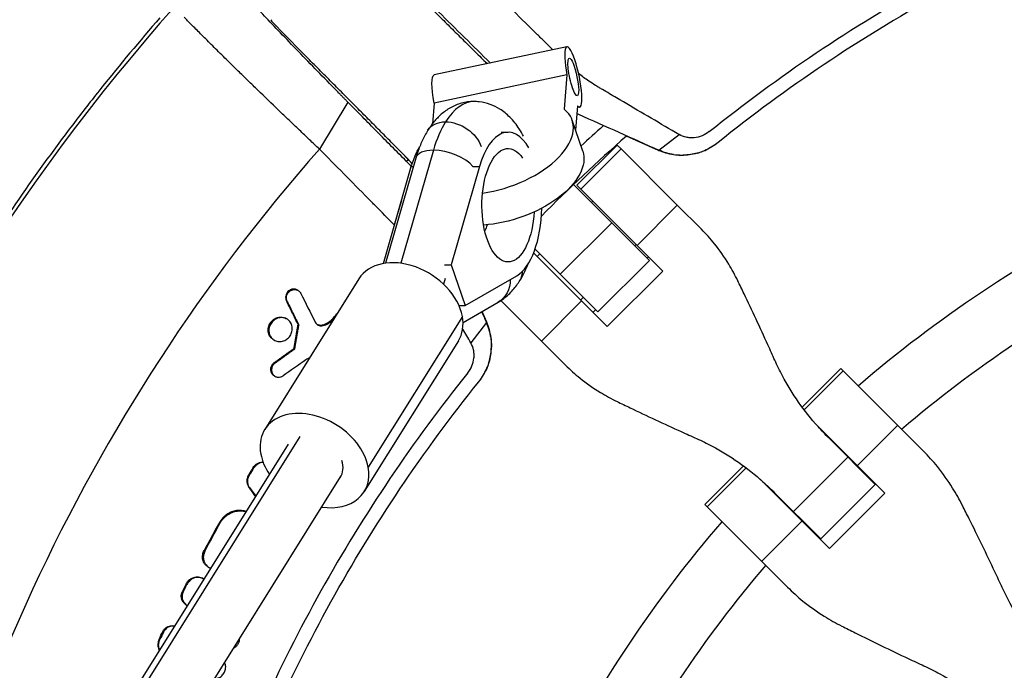
# Model space of a CAD drawing. Units: millimetres. Extents: x -1386 to 1386, y -2505 to 2495.
# Drawn here: x -435 to -179, y 178 to 348 of the extents above; entities that cross this region are included whole.
import ezdxf

# ---------------------------------------------------------------- set-up
doc = ezdxf.new("R2010")
doc.units = ezdxf.units.MM
doc.header["$LTSCALE"] = 20
doc.layers.add('2d', color=230, linetype='Continuous')

msp = doc.modelspace()

# ---------------------------------------------------------------- linework, layer by layer
at = {"layer": '2d'}
for p, q in [((-362.01, 339.5), (-369.83, 347.54)), ((-292.87, 340.72), (-327.45, 333.4)), ((-313.61, 336.33), (-314.1, 336.8)), ((-313.61, 336.33), (-313.67, 336.38)), ((-292.87, 333.42), (-327.45, 326.1)), ((-292.87, 333.42), (-293.59, 324.52)), ((-349.86, 326.31), (-357.3, 314.13)), ((-327.45, 326.1), (-327.89, 320.7)), ((-277.01, 325.71), (-277.01, 325.71)), ((-290.12, 325.38), (-290.64, 319.07)), ((-289.55, 325.07), (-290.16, 324.94)), ((-288.75, 313.56), (-291.5, 321.6)), ((-271.53, 322.49), (-271.53, 322.49)), ((-309.96, 318.5), (-308.18, 318.5)), ((-268.95, 313.82), (-263.7, 317.91)), ((-269.04, 313.75), (-277.41, 317.45)), ((-336.8, 314.1), (-334.14, 311.36)), ((-333.83, 311.05), (-336.38, 313.67)), ((-327.63, 313.81), (-336.12, 284.38)), ((-290.26, 304.69), (-279.79, 315.17)), ((-289.24, 303.66), (-278.76, 314.14)), ((-279.79, 315.17), (-278.76, 314.14)), ((-278.76, 314.14), (-264.15, 299.53)), ((-332.18, 311.78), (-340.08, 284.41)), ((-334.71, 310.97), (-334.14, 311.36)), ((-340.65, 284.32), (-333.37, 309.56)), ((-333.37, 309.56), (-332.82, 309.56)), ((-315.63, 309.56), (-323, 284.01)), ((-317.4, 309.56), (-315.63, 309.56)), ((-271.42, 285.14), (-291.15, 304.9)), ((-267.95, 282.37), (-290.26, 304.69)), ((-335.9, 300.77), (-337.86, 294.42)), ((-286.5, 300.24), (-286.16, 300.58)), ((-264.15, 299.53), (-274.62, 289.05)), ((-257.85, 293.23), (-264.15, 299.53)), ((-294.65, 281.52), (-281.21, 294.95)), ((-301.53, 287.11), (-282.37, 267.95)), ((-301.18, 288.05), (-284.86, 271.72)), ((-275.19, 288.92), (-274.84, 289.27)), ((-300.59, 286.17), (-299.94, 286.81)), ((-284.86, 271.72), (-271.42, 285.14)), ((-272, 285.72), (-271.65, 286.07)), ((-324.77, 284.01), (-323, 284.01)), ((-323, 284.01), (-319.36, 273.36)), ((-267.95, 282.37), (-282.37, 267.95)), ((-346.99, 280.34), (-371.5, 241.1)), ((-324.58, 280.39), (-325, 278.95)), ((-319.36, 273.36), (-305.92, 281.14)), ((-362.86, 277.32), (-363.07, 277.44)), ((-365.68, 274.52), (-365.89, 274.63)), ((-319.9, 268.94), (-310.78, 274.22)), ((-293.23, 257.85), (-310.05, 274.67)), ((-289.05, 274.62), (-299.53, 264.15)), ((-289.28, 274.85), (-288.63, 275.49)), ((-320.96, 273.36), (-319.36, 273.36)), ((-313.75, 269.04), (-314.97, 271.79)), ((-285.43, 272.28), (-286.07, 271.65)), ((-365.79, 269.89), (-366, 270.01)), ((-353.73, 269.73), (-353.94, 269.85)), ((-320.08, 270.56), (-344.58, 231.32)), ((-362.84, 268.41), (-362.63, 268.29)), ((-356.32, 268.16), (-356.53, 268.28)), ((-313.82, 268.95), (-317.91, 263.7)), ((-369, 264.36), (-369.2, 264.47)), ((-321.12, 264.19), (-345.62, 224.95)), ((-363.9, 262.21), (-363.7, 262.09)), ((-368.81, 258.4), (-369.02, 258.52)), ((-231.64, 246.94), (-221.6, 256.98)), ((-231.11, 246.23), (-220.98, 256.36)), ((-221.6, 256.98), (-200.07, 235.45)), ((-368.81, 254.95), (-369.01, 255.06)), ((-210.15, 224.57), (-228.16, 242.59)), ((-206.81, 242.19), (-217.29, 231.71)), ((-505.43, 10.05), (-362.28, 239.3)), ((-212.66, 226.82), (-224.66, 238.83)), ((-506.48, 11.25), (-365.35, 237.27)), ((-219.73, 233.9), (-233.9, 219.73)), ((-374.31, 231.11), (-374.52, 231.22)), ((-256.98, 221.6), (-246.94, 231.64)), ((-256.36, 220.98), (-246.23, 231.11)), ((-494.64, 0), (-351.78, 228.79)), ((-375.46, 229.28), (-375.66, 229.4)), ((-242.59, 228.16), (-224.57, 210.15)), ((-216.08, 230.25), (-215.95, 230.37)), ((-375.42, 225.93), (-375.63, 226.05)), ((-212.66, 226.82), (-226.82, 212.66)), ((-213.18, 227.34), (-213.05, 227.47)), ((-238.83, 224.66), (-226.82, 212.66)), ((-210.15, 224.57), (-224.57, 210.15)), ((-235.45, 200.07), (-256.98, 221.6)), ((-377.31, 219.9), (-377.52, 220.02)), ((-383.2, 216.65), (-383.41, 216.76)), ((-231.71, 217.29), (-242.19, 206.81)), ((-230.37, 215.95), (-230.25, 216.08)), ((-227.34, 213.18), (-227.47, 213.05)), ((-227.47, 213.05), (-227.34, 213.18)), ((-387.08, 209.47), (-387.29, 209.59)), ((-386.42, 205.47), (-386.63, 205.59)), ((-385.56, 204.89), (-385.73, 204.99)), ((-387.7, 202.34), (-387.92, 202.46)), ((-391.77, 200.77), (-391.98, 200.88)), ((-392.74, 198.81), (-392.95, 198.93)), ((-392.34, 195.87), (-392.55, 195.99)), ((-395.26, 189.9), (-395.47, 190.02)), ((-397.83, 188.4), (-398.03, 188.52)), ((-398.78, 186.44), (-398.99, 186.55)), ((-367.27, 179.21), (-367.27, 179.21))]:
    msp.add_line(p, q, dxfattribs=at)
for radius, start, end in [(528.52, 138.3531, 178.3463), (427.57, 131.5193, 132.5643), (421.58, 131.1446, 135.2708), (475.75, 138.6793, 171.7387), (317, 117.0265, 130.4735), (317, 133.1561, 133.1891), (317, 136.8109, 136.8439), (317, 139.5265, 152.9735)]:
    msp.add_arc((0, 0), radius, start, end, dxfattribs=at)
at = {"layer": '2d', "extrusion": (0, 0, -1)}
for start, end in [(49.3085, 63.1915), (46.7549, 46.7553), (43.2447, 43.2451), (26.8085, 40.6915)]:
    msp.add_arc((0, 0), 333, start, end, dxfattribs=at)
for centre, major_axis, ratio, start_param, end_param in [((0, 0), (-358.86, 358.86), 1, 6.252114, 6.252825), ((-291.21, 332.89), (-1.04, 4.89), 0.189983, -0.567098, 2.574494), ((-291.21, 332.89), (-1.04, 4.89), 0.189983, 2.574494, 5.716087), ((-325.79, 325.57), (-1.66, 7.83), 0.189983, -1.462763, 0), ((-322.27, 314.78), (-6.79, 4.24), 0.713183, 0, 0.85167), ((-322.27, 314.78), (-6.79, 4.24), 0.713183, 0.85167, 2.422467), ((-308.18, 299.5), (0, 14.77), 0.461753, 1.690043, 6.871968), ((-325.92, 299.5), (0, 19), 0.461753, -1.012346, -0.64671), ((-308.63, 306.77), (19.87, 6.79), 0.527403, 0, 2.048098), ((-317.05, 299.5), (0, 9), 0.461753, 2.169974, 2.407057), ((-314.79, 281.14), (-4.01, 6.92), 0.856926, 2.159887, 3.141593)]:
    msp.add_ellipse(centre, major_axis=major_axis, ratio=ratio, start_param=start_param, end_param=end_param, dxfattribs=at)
at = {"layer": '2d'}
for centre, major_axis, ratio, start_param, end_param in [((-291.21, 332.89), (-1.66, 7.83), 0.189983, 2.813026, 7.745948), ((-317.05, 299.5), (0, 27), 0.461753, 0, 0.636751), ((-311.37, 314.81), (19.87, 6.79), 0.527403, 4.361161, 6.598767), ((-317.05, 299.5), (0, 27), 0.461753, 0.636751, 1.012323), ((-308.18, 299.5), (0, 19), 0.461753, -0.667751, 1.012346), ((-324.49, 309.57), (-7.69, 2.22), 0.470019, -1.020265, 0), ((-324.49, 309.57), (-7.69, 2.22), 0.470019, 3.692278, 5.262921), ((-308.18, 299.5), (0, 19), 0.461753, 3.402795, 4.671598), ((-334.06, 272.27), (-12.94, 8.08), 0.713183, 3.721204, 6.283185), ((-311.84, 284.22), (-6.79, 4.24), 0.713183, 3.141593, 3.564801), ((-334.06, 272.27), (-12.94, 8.08), 0.713183, 3.141593, 3.721204), ((-358.56, 233.02), (-12.94, 8.08), 0.713183, 3.721204, 6.862797), ((-358.56, 233.02), (-12.94, 8.08), 0.713183, 0.579611, 1.018211), ((-358.56, 233.02), (-12.94, 8.08), 0.713183, 2.122678, 3.721204), ((-358.56, 233.02), (-6.79, 4.24), 0.713183, 3.107807, 3.860719)]:
    msp.add_ellipse(centre, major_axis=major_axis, ratio=ratio, start_param=start_param, end_param=end_param, dxfattribs=at)
for points, knots in [([(-255.83, 318.68), (-237.86, 333.1), (-218.68, 346), (-178.41, 368.38), (-157.33, 377.87), (-113.86, 393.16), (-91.49, 398.96), (-46.07, 406.71), (-23.04, 408.66), (0, 408.66)], [0, 0, 0, 0, 0.25, 0.25, 0.5, 0.5, 0.75, 0.75, 1, 1, 1, 1]), ([(0, 405), (-22.83, 405), (-45.66, 403.07), (-90.67, 395.38), (-112.84, 389.63), (-155.92, 374.48), (-176.81, 365.08), (-216.72, 342.9), (-235.73, 330.12), (-253.53, 315.83)], [0, 0, 0, 0, 0.25, 0.25, 0.5, 0.5, 0.75, 0.75, 1, 1, 1, 1]), ([(-349.86, 326.31), (-350.05, 326.5), (-350.44, 326.9), (-351.03, 327.49), (-351.62, 328.1), (-352.82, 329.32), (-355.48, 332.03), (-359.67, 336.33), (-364.6, 341.44), (-369.17, 346.2), (-373.09, 350.35), (-376.14, 353.63), (-378.12, 355.84), (-378.62, 356.48), (-378.65, 356.57), (-378.65, 356.57), (-378.65, 356.57)], [0, 0, 0, 0, 0.015625, 0.03125, 0.046875, 0.0625, 0.125, 0.25, 0.375, 0.5, 0.625, 0.75, 0.874999, 0.999999, 0.999999, 1, 1, 1, 1]), ([(-296.53, 339.94), (-297.46, 340.86), (-298.39, 341.77), (-299.32, 342.69), (-299.97, 343.33), (-300.62, 343.97), (-301.27, 344.61), (-303.41, 346.73), (-305.55, 348.84), (-307.7, 350.96), (-309.84, 353.07), (-311.98, 355.19), (-314.13, 357.3)], [0.00322194, 0.00322194, 0.00322194, 0.00322194, 0.00746347, 0.00746347, 0.00746347, 0.01043518, 0.01043518, 0.01043518, 0.02023901, 0.02023901, 0.02023901, 0.03004285, 0.03004285, 0.03004285, 0.03004285]), ([(-398.81, 348.26), (-404.06, 342.25), (-409.17, 336.13), (-416.62, 326.77), (-419.07, 323.63), (-423.9, 317.28), (-426.28, 314.07), (-437.97, 297.95), (-446.67, 284.72), (-462.84, 257.62), (-470.29, 243.74), (-483.95, 215.35), (-490.16, 200.83), (-498.51, 178.56), (-501.14, 171.06), (-506.07, 155.88), (-508.35, 148.26), (-514.67, 125.32), (-518.17, 109.92), (-523.8, 78.89), (-525.91, 63.27), (-528.3, 36.83), (-528.94, 26.07), (-529.25, 15.25)], [0, 0, 0, 0, 0.0239179, 0.0239179, 0.0358769, 0.0358769, 0.0478359, 0.0478359, 0.0956717, 0.0956717, 0.1435076, 0.1435076, 0.1913434, 0.1913434, 0.2152613, 0.2152613, 0.2391793, 0.2391793, 0.2870151, 0.2870151, 0.334851, 0.334851, 0.3674123, 0.3674123, 0.3674123, 0.3674123]), ([(-380.19, 336.17), (-380.76, 336.73), (-381.32, 337.27), (-382.42, 338.36), (-382.97, 338.9), (-384.04, 339.96), (-384.56, 340.48), (-386.07, 341.97), (-387.01, 342.91), (-388.32, 344.22), (-388.74, 344.64), (-389.54, 345.45), (-389.93, 345.84), (-391.03, 346.96), (-391.68, 347.63), (-392.31, 348.28), (-392.38, 348.35), (-392.45, 348.42)], [0.0326478, 0.0326478, 0.0326478, 0.0326478, 0.03531542, 0.03531542, 0.03802345, 0.03802345, 0.04073149, 0.04073149, 0.04614755, 0.04614755, 0.04885558, 0.04885558, 0.05156362, 0.05156362, 0.05697968, 0.05697968, 0.05764839, 0.05764839, 0.05764839, 0.05764839]), ([(-357.3, 314.13), (-357.73, 314.53), (-358.16, 314.92), (-359.01, 315.74), (-359.44, 316.15), (-360.73, 317.38), (-361.61, 318.21), (-363.37, 319.9), (-364.27, 320.75), (-365.62, 322.05), (-366.08, 322.48), (-366.99, 323.35), (-367.44, 323.79), (-369.7, 325.96), (-371.48, 327.68), (-373.69, 329.82), (-374.13, 330.24), (-375, 331.09), (-375.44, 331.52), (-376.74, 332.78), (-377.58, 333.61), (-378.41, 334.41)], [0, 0, 0, 0, 0.00186871, 0.00186871, 0.00373742, 0.00373742, 0.00747484, 0.00747484, 0.01121226, 0.01121226, 0.01308097, 0.01308097, 0.01494968, 0.01494968, 0.02242452, 0.02242452, 0.02429323, 0.02429323, 0.02616194, 0.02616194, 0.02989936, 0.02989936, 0.02989936, 0.02989936]), ([(-263.7, 317.91), (-264.3, 318.26), (-264.9, 318.61), (-265.5, 318.96), (-270.34, 321.79), (-275.17, 324.63), (-281.2, 328.18), (-282.71, 329.07), (-284.22, 329.96), (-284.82, 330.31), (-285.12, 330.49), (-286.02, 331.04), (-286.6, 331.42), (-288.09, 332.42), (-288.98, 333.07), (-289.84, 333.75)], [0, 0, 0, 0, 0.00223837, 0.00223837, 0.00223837, 0.02033496, 0.02033496, 0.0248591, 0.02599014, 0.02599014, 0.02712118, 0.02712118, 0.02938325, 0.02938325, 0.03296688, 0.03296688, 0.03296688, 0.03296688]), ([(-317.05, 326.5), (-318.16, 326.5), (-319.27, 326.34), (-321.34, 325.77), (-322.31, 325.35), (-324.07, 324.36), (-324.86, 323.78), (-326.29, 322.54), (-326.92, 321.88), (-328.07, 320.49), (-328.59, 319.76), (-329.06, 319.01)], [4.0756378, 4.0756378, 4.0756378, 4.0756378, 4.2029881, 4.2029881, 4.3303383, 4.3303383, 4.4576885, 4.4576885, 4.5850387, 4.5850387, 4.712389, 4.712389, 4.712389, 4.712389]), ([(-304.15, 317.44), (-304.5, 318.1), (-304.87, 318.74), (-305.98, 320.45), (-306.79, 321.48), (-308.52, 323.2), (-309.38, 323.91), (-311.88, 325.48), (-313.72, 326.2), (-316.15, 326.47), (-316.6, 326.5), (-317.05, 326.5)], [3.3519577, 3.3519577, 3.3519577, 3.3519577, 3.458691, 3.458691, 3.6452062, 3.6452062, 3.7934483, 3.7934483, 4.0235268, 4.0235268, 4.0756378, 4.0756378, 4.0756378, 4.0756378]), ([(-290.29, 323.38), (-290.14, 323.31), (-289.99, 323.25), (-289.84, 323.18), (-282.88, 320.06), (-275.91, 316.94), (-268.95, 313.82)], [0.01395492, 0.01395492, 0.01395492, 0.01395492, 0.01446212, 0.01446212, 0.01446212, 0.03844918, 0.03844918, 0.03844918, 0.03844918]), ([(-329.06, 319.01), (-329.33, 318.57), (-329.59, 318.12), (-330.08, 317.2), (-330.32, 316.73), (-330.75, 315.78), (-330.96, 315.3), (-331.35, 314.32), (-331.53, 313.82), (-331.87, 312.81), (-332.03, 312.3), (-332.18, 311.78)], [4.712389, 4.712389, 4.712389, 4.712389, 4.7875034, 4.7875034, 4.8626177, 4.8626177, 4.9377321, 4.9377321, 5.0128465, 5.0128465, 5.0879609, 5.0879609, 5.0879609, 5.0879609]), ([(-255.83, 318.68), (-256.38, 318.24), (-256.99, 317.87), (-258.33, 317.32), (-259.02, 317.14), (-260.07, 317.04), (-260.43, 317.03), (-261.13, 317.07), (-261.48, 317.11), (-262.49, 317.33), (-263.12, 317.57), (-263.7, 317.91)], [0.276368846, 0.276368846, 0.276368846, 0.276368846, 0.278497559, 0.278497559, 0.280626273, 0.280626273, 0.281690629, 0.281690629, 0.282754986, 0.282754986, 0.284883699, 0.284883699, 0.284883699, 0.284883699]), ([(-253.65, 315.73), (-254.71, 314.89), (-255.85, 314.21), (-257.71, 313.42), (-258.36, 313.19), (-259.68, 312.83), (-260.34, 312.7), (-261.69, 312.52), (-262.38, 312.47), (-263.75, 312.48), (-264.43, 312.53), (-265.78, 312.73), (-266.44, 312.87), (-267.75, 313.24), (-268.41, 313.48), (-269.04, 313.75)], [0.00008724, 0.00008724, 0.00008724, 0.00008724, 0.00407409, 0.00407409, 0.00611113, 0.00611113, 0.00814818, 0.00814818, 0.01018522, 0.01018522, 0.01222227, 0.01222227, 0.01425931, 0.01425931, 0.01629635, 0.01629635, 0.01629635, 0.01629635]), ([(-337.86, 294.42), (-339.47, 296.05), (-341.08, 297.68), (-342.69, 299.32), (-343.33, 299.97), (-343.97, 300.62), (-344.61, 301.27), (-346.73, 303.41), (-348.84, 305.55), (-350.96, 307.7), (-353.07, 309.84), (-355.19, 311.98), (-357.3, 314.13)], [0, 0, 0, 0, 0.00746347, 0.00746347, 0.00746347, 0.01043518, 0.01043518, 0.01043518, 0.02023901, 0.02023901, 0.02023901, 0.03004285, 0.03004285, 0.03004285, 0.03004285]), ([(-258.98, 313.05), (-258.43, 313.2), (-257.95, 313.37), (-257.1, 313.69), (-256.74, 313.85), (-256.42, 314.01)], [0, 0, 0, 0, 0.5, 0.5, 1, 1, 1, 1]), ([(-248.41, 279.84), (-249.14, 281.33), (-249.92, 282.77), (-251.9, 286.03), (-253.14, 287.8), (-255.54, 290.79), (-256.67, 292.05), (-257.85, 293.23)], [196.919636, 196.919636, 196.919636, 196.919636, 202.323387, 202.323387, 209.573326, 209.573326, 215.40364, 215.40364, 215.40364, 215.40364]), ([(-310.78, 274.22), (-310.27, 274.52), (-309.78, 274.84), (-308.88, 275.53), (-308.45, 275.89), (-307.65, 276.65), (-307.28, 277.04), (-306.57, 277.85), (-306.24, 278.26), (-305.62, 279.11), (-305.33, 279.54), (-305.05, 279.98)], [1.1952244, 1.1952244, 1.1952244, 1.1952244, 1.2703388, 1.2703388, 1.3454532, 1.3454532, 1.4205676, 1.4205676, 1.4956819, 1.4956819, 1.5707963, 1.5707963, 1.5707963, 1.5707963]), ([(-238.77, 259.13), (-239.35, 260.44), (-239.95, 261.77), (-241.58, 265.35), (-242.62, 267.61), (-244.71, 272.08), (-245.75, 274.3), (-247.33, 277.59), (-247.88, 278.73), (-248.41, 279.84)], [2.966856, 2.966856, 2.966856, 2.966856, 7.467226, 7.467226, 14.934453, 14.934453, 22.401679, 22.401679, 26.438499, 26.438499, 26.438499, 26.438499]), ([(-363.07, 277.44), (-363.15, 277.48), (-363.23, 277.52), (-363.46, 277.61), (-363.61, 277.64), (-363.91, 277.67), (-364.06, 277.67), (-364.37, 277.63), (-364.52, 277.59), (-364.82, 277.48), (-364.96, 277.41), (-365.22, 277.23), (-365.35, 277.13), (-365.46, 277.01), (-365.61, 276.85), (-365.74, 276.67), (-365.94, 276.28), (-366.01, 276.07), (-366.09, 275.65), (-366.09, 275.43), (-366.04, 275.02), (-365.98, 274.81), (-365.89, 274.63)], [0.001872342, 0.001872342, 0.001872342, 0.001872342, 0.002168926, 0.002168926, 0.002650663, 0.002650663, 0.003132401, 0.003132401, 0.003614138, 0.003614138, 0.004095876, 0.004095876, 0.004577613, 0.004577613, 0.004577613, 0.0052334, 0.0052334, 0.005889188, 0.005889188, 0.006544975, 0.006544975, 0.007200762, 0.007200762, 0.007200762, 0.007200762]), ([(-365.68, 274.52), (-365.73, 274.61), (-365.77, 274.7), (-365.83, 274.9), (-365.85, 275.01), (-365.88, 275.22), (-365.88, 275.32), (-365.88, 275.53), (-365.87, 275.64), (-365.81, 275.96), (-365.74, 276.17), (-365.54, 276.56), (-365.41, 276.74), (-365.26, 276.9), (-365.14, 277.01), (-365.02, 277.12), (-364.75, 277.29), (-364.61, 277.37), (-364.32, 277.48), (-364.16, 277.52), (-363.86, 277.56), (-363.7, 277.56), (-363.25, 277.51), (-362.96, 277.4), (-362.6, 277.15), (-362.49, 277.05), (-362.29, 276.82), (-362.21, 276.7), (-362.14, 276.56)], [0.001593036, 0.001593036, 0.001593036, 0.001593036, 0.001921081, 0.001921081, 0.002249126, 0.002249126, 0.002577172, 0.002577172, 0.002905217, 0.002905217, 0.003561308, 0.003561308, 0.004217398, 0.004217398, 0.004217398, 0.004699111, 0.004699111, 0.005180824, 0.005180824, 0.005662537, 0.005662537, 0.00614425, 0.00614425, 0.007107675, 0.007107675, 0.007589388, 0.007589388, 0.008071101, 0.008071101, 0.008071101, 0.008071101]), ([(-369.2, 264.47), (-369.28, 264.52), (-369.35, 264.56), (-369.58, 264.72), (-369.73, 264.85), (-369.87, 265), (-370, 265.14), (-370.11, 265.29), (-370.31, 265.62), (-370.4, 265.79), (-370.53, 266.16), (-370.57, 266.35), (-370.63, 266.74), (-370.64, 266.94), (-370.63, 267.34), (-370.6, 267.54), (-370.51, 267.94), (-370.44, 268.14), (-370.2, 268.7), (-369.96, 269.05), (-369.68, 269.35), (-369.45, 269.58), (-369.18, 269.79), (-368.62, 270.11), (-368.31, 270.23), (-367.84, 270.33), (-367.68, 270.35), (-367.37, 270.36), (-367.21, 270.36), (-366.9, 270.33), (-366.75, 270.3), (-366.45, 270.21), (-366.3, 270.16), (-366.16, 270.09), (-366.11, 270.07), (-366.05, 270.04), (-366, 270.01)], [0.010206145, 0.010206145, 0.010206145, 0.010206145, 0.010483675, 0.010483675, 0.01111871, 0.01111871, 0.01111871, 0.0117341, 0.0117341, 0.01234949, 0.01234949, 0.01296488, 0.01296488, 0.013580271, 0.013580271, 0.014195661, 0.014195661, 0.014811051, 0.014811051, 0.016041831, 0.016041831, 0.016041831, 0.017033553, 0.017033553, 0.018025275, 0.018025275, 0.018521136, 0.018521136, 0.019016997, 0.019016997, 0.019512858, 0.019512858, 0.020008719, 0.020008719, 0.020008719, 0.020205996, 0.020205996, 0.020205996, 0.020205996]), ([(-369.48, 269.23), (-369.62, 269.08), (-369.75, 268.92), (-369.98, 268.57), (-370.08, 268.38), (-370.25, 268), (-370.31, 267.8), (-370.4, 267.4), (-370.42, 267.19), (-370.44, 266.79), (-370.42, 266.58), (-370.36, 266.19), (-370.31, 266), (-370.1, 265.44), (-369.88, 265.1), (-369.34, 264.55), (-369.01, 264.34), (-368.47, 264.13), (-368.28, 264.08), (-367.89, 264.01), (-367.69, 264), (-367.3, 264.02), (-367.1, 264.05), (-366.7, 264.15), (-366.51, 264.21), (-365.95, 264.47), (-365.61, 264.72), (-365.32, 265.02)], [0.01545356, 0.01545356, 0.01545356, 0.01545356, 0.01607873, 0.01607873, 0.0167039, 0.0167039, 0.01732907, 0.01732907, 0.01795424, 0.01795424, 0.01857941, 0.01857941, 0.01920458, 0.01920458, 0.02045492, 0.02045492, 0.02170526, 0.02170526, 0.02233043, 0.02233043, 0.0229556, 0.0229556, 0.02358077, 0.02358077, 0.02420594, 0.02420594, 0.02545628, 0.02545628, 0.02545628, 0.02545628]), ([(-365.32, 265.02), (-365.17, 265.17), (-365.04, 265.34), (-364.81, 265.69), (-364.71, 265.87), (-364.55, 266.26), (-364.49, 266.45), (-364.4, 266.86), (-364.37, 267.06), (-364.35, 267.67), (-364.42, 268.08), (-364.63, 268.63), (-364.71, 268.81), (-364.93, 269.14), (-365.05, 269.29), (-365.32, 269.56), (-365.47, 269.69), (-365.79, 269.9), (-365.96, 269.99), (-366.32, 270.13), (-366.51, 270.18), (-366.9, 270.24), (-367.1, 270.25), (-367.5, 270.23), (-367.7, 270.21), (-368.09, 270.11), (-368.28, 270.04), (-368.66, 269.87), (-368.83, 269.76), (-369.17, 269.52), (-369.33, 269.38), (-369.48, 269.23)], [0.00544641, 0.00544641, 0.00544641, 0.00544641, 0.00607186, 0.00607186, 0.00669731, 0.00669731, 0.00732275, 0.00732275, 0.0079482, 0.0079482, 0.00919909, 0.00919909, 0.00982454, 0.00982454, 0.01044999, 0.01044999, 0.01107544, 0.01107544, 0.01170088, 0.01170088, 0.01232633, 0.01232633, 0.01295178, 0.01295178, 0.01357722, 0.01357722, 0.01420267, 0.01420267, 0.01482812, 0.01482812, 0.01545356, 0.01545356, 0.01545356, 0.01545356]), ([(-358.38, 269.07), (-358.29, 268.89), (-358.16, 268.72), (-357.95, 268.52), (-357.87, 268.45), (-357.7, 268.34), (-357.62, 268.29), (-357.43, 268.21), (-357.34, 268.18), (-357.14, 268.13), (-357.04, 268.11), (-356.73, 268.09), (-356.53, 268.11), (-356.32, 268.16)], [0.000260971, 0.000260971, 0.000260971, 0.000260971, 0.000908593, 0.000908593, 0.001232405, 0.001232405, 0.001556216, 0.001556216, 0.001880028, 0.001880028, 0.002203839, 0.002203839, 0.002851462, 0.002851462, 0.002851462, 0.002851462]), ([(-353.94, 269.85), (-354.11, 269.66), (-354.3, 269.48), (-354.7, 269.15), (-354.91, 269), (-355.57, 268.6), (-356.04, 268.4), (-356.53, 268.28)], [0.000237326, 0.000237326, 0.000237326, 0.000237326, 0.001013505, 0.001013505, 0.001789684, 0.001789684, 0.003342041, 0.003342041, 0.003342041, 0.003342041]), ([(-356.32, 268.16), (-355.83, 268.29), (-355.37, 268.48), (-354.7, 268.88), (-354.49, 269.03), (-354.09, 269.36), (-353.9, 269.54), (-353.73, 269.73)], [0.000077642, 0.000077642, 0.000077642, 0.000077642, 0.001629386, 0.001629386, 0.002405258, 0.002405258, 0.00318113, 0.00318113, 0.00318113, 0.00318113]), ([(-356.53, 268.28), (-356.7, 268.23), (-356.87, 268.21), (-357.21, 268.22), (-357.37, 268.24), (-357.53, 268.29), (-357.61, 268.32), (-357.69, 268.35), (-357.77, 268.39)], [0.000279912, 0.000279912, 0.000279912, 0.000279912, 0.000812183, 0.000812183, 0.001344453, 0.001344453, 0.001344453, 0.001620545, 0.001620545, 0.001620545, 0.001620545]), ([(-317.91, 263.7), (-318.26, 264.3), (-318.61, 264.9), (-318.96, 265.5), (-319.31, 266.09), (-319.65, 266.68), (-320, 267.27)], [0, 0, 0, 0, 0.002238372, 0.002238372, 0.002238372, 0.004449588, 0.004449588, 0.004449588, 0.004449588]), ([(-315.71, 253.67), (-314.88, 254.72), (-314.21, 255.86), (-313.42, 257.71), (-313.19, 258.36), (-312.83, 259.68), (-312.7, 260.34), (-312.52, 261.69), (-312.47, 262.38), (-312.48, 263.75), (-312.53, 264.43), (-312.73, 265.78), (-312.87, 266.44), (-313.24, 267.75), (-313.48, 268.41), (-313.75, 269.04)], [0.00010888, 0.00010888, 0.00010888, 0.00010888, 0.00407409, 0.00407409, 0.00611113, 0.00611113, 0.00814818, 0.00814818, 0.01018522, 0.01018522, 0.01222227, 0.01222227, 0.01425931, 0.01425931, 0.01629635, 0.01629635, 0.01629635, 0.01629635]), ([(-312.7, 265.11), (-312.72, 265.23), (-312.74, 265.38), (-312.79, 265.62), (-312.8, 265.71), (-312.83, 265.85), (-312.85, 265.92), (-312.86, 266.01), (-312.87, 266.05), (-312.88, 266.07), (-312.88, 266.08), (-312.94, 266.33), (-312.99, 266.53), (-313.05, 266.77), (-313.07, 266.84), (-313.1, 266.94), (-313.11, 266.98), (-313.12, 267.02), (-313.13, 267.04), (-313.13, 267.05), (-313.13, 267.06), (-313.13, 267.06), (-313.13, 267.06), (-313.32, 267.71), (-313.55, 268.34), (-313.82, 268.95)], [0, 0, 0, 0, 0.125, 0.125, 0.1875, 0.1875, 0.21875, 0.234375, 0.242187, 0.242187, 0.25, 0.25, 0.375, 0.375, 0.4375, 0.4375, 0.46875, 0.484375, 0.492187, 0.496094, 0.498047, 0.498047, 0.5, 0.5, 1, 1, 1, 1]), ([(-318.68, 255.83), (-318.24, 256.38), (-317.87, 256.99), (-317.32, 258.33), (-317.14, 259.02), (-317.04, 260.07), (-317.03, 260.43), (-317.07, 261.13), (-317.11, 261.48), (-317.33, 262.49), (-317.57, 263.12), (-317.91, 263.7)], [0.276368846, 0.276368846, 0.276368846, 0.276368846, 0.278497559, 0.278497559, 0.280626273, 0.280626273, 0.281690629, 0.281690629, 0.282754986, 0.282754986, 0.284883699, 0.284883699, 0.284883699, 0.284883699]), ([(-313.05, 258.98), (-312.98, 259.25), (-312.91, 259.53), (-312.82, 259.97), (-312.79, 260.13), (-312.75, 260.36), (-312.73, 260.48), (-312.71, 260.62), (-312.69, 260.69), (-312.69, 260.72), (-312.69, 260.75), (-312.69, 260.76), (-312.66, 260.9), (-312.65, 261.05), (-312.62, 261.27), (-312.61, 261.39), (-312.59, 261.53), (-312.59, 261.6), (-312.59, 261.63), (-312.58, 261.65), (-312.58, 261.66), (-312.55, 262.06), (-312.54, 262.36), (-312.54, 262.58)], [0, 0, 0, 0, 0.25, 0.25, 0.375, 0.375, 0.4375, 0.46875, 0.484375, 0.492187, 0.492187, 0.5, 0.5, 0.625, 0.625, 0.6875, 0.71875, 0.734375, 0.742187, 0.742187, 0.75, 0.75, 1, 1, 1, 1]), ([(-359.84, 259.77), (-359.98, 259.71), (-360.12, 259.65), (-360.44, 259.49), (-360.62, 259.38), (-360.8, 259.26)], [0.004952412, 0.004952412, 0.004952412, 0.004952412, 0.005415449, 0.005415449, 0.006058611, 0.006058611, 0.006058611, 0.006058611]), ([(-224.66, 238.83), (-225.64, 239.81), (-226.6, 240.83), (-229.33, 243.89), (-231.02, 246.02), (-234.12, 250.44), (-235.53, 252.74), (-237.5, 256.43), (-238.16, 257.77), (-238.77, 259.13)], [12.256019, 12.256019, 12.256019, 12.256019, 16.503551, 16.503551, 24.755326, 24.755326, 33.007102, 33.007102, 37.621588, 37.621588, 37.621588, 37.621588]), ([(-369.01, 255.06), (-369.03, 255.07), (-369.04, 255.08), (-369.16, 255.15), (-369.25, 255.22), (-369.42, 255.38), (-369.5, 255.46), (-369.64, 255.65), (-369.7, 255.75), (-369.8, 255.96), (-369.85, 256.08), (-369.94, 256.42), (-369.96, 256.67), (-369.92, 257.09), (-369.89, 257.27), (-369.83, 257.44)], [0.003436871, 0.003436871, 0.003436871, 0.003436871, 0.003498597, 0.003498597, 0.003874387, 0.003874387, 0.004250177, 0.004250177, 0.004625967, 0.004625967, 0.005001756, 0.005001756, 0.005753336, 0.005753336, 0.0062927, 0.0062927, 0.0062927, 0.0062927]), ([(-369.83, 257.44), (-369.8, 257.5), (-369.78, 257.57), (-369.64, 257.86), (-369.5, 258.07), (-369.33, 258.25), (-369.26, 258.32), (-369.2, 258.38), (-369.13, 258.44)], [0.0062927, 0.0062927, 0.0062927, 0.0062927, 0.006504916, 0.006504916, 0.007256496, 0.007256496, 0.007256496, 0.007526, 0.007526, 0.007526, 0.007526]), ([(-368.81, 258.4), (-368.92, 258.33), (-369.02, 258.24), (-369.12, 258.14), (-369.21, 258.05), (-369.29, 257.95), (-369.43, 257.73), (-369.49, 257.62), (-369.65, 257.27), (-369.72, 257.03), (-369.75, 256.65), (-369.74, 256.53), (-369.72, 256.28), (-369.7, 256.16), (-369.63, 255.92), (-369.58, 255.81), (-369.47, 255.6), (-369.41, 255.5), (-369.26, 255.31), (-369.18, 255.23), (-369, 255.07), (-368.9, 255.01), (-368.7, 254.89), (-368.59, 254.84), (-368.36, 254.77), (-368.25, 254.75), (-367.89, 254.7), (-367.64, 254.72), (-367.17, 254.85), (-366.93, 254.96), (-366.73, 255.1)], [0.000213177, 0.000213177, 0.000213177, 0.000213177, 0.000619585, 0.000619585, 0.000619585, 0.001001485, 0.001001485, 0.001383386, 0.001383386, 0.002147188, 0.002147188, 0.002529089, 0.002529089, 0.002910989, 0.002910989, 0.00329289, 0.00329289, 0.003674791, 0.003674791, 0.004056692, 0.004056692, 0.004438592, 0.004438592, 0.004820493, 0.004820493, 0.005202394, 0.005202394, 0.005966196, 0.005966196, 0.006729997, 0.006729997, 0.006729997, 0.006729997]), ([(-315.83, 253.53), (-315.49, 253.95), (-314.85, 254.84), (-314.27, 255.87), (-314.01, 256.42)], [0, 0, 0, 0, 0.500254, 1, 1, 1, 1]), ([(-293.23, 257.85), (-292.05, 256.67), (-290.79, 255.54), (-287.8, 253.14), (-286.03, 251.9), (-282.77, 249.92), (-281.33, 249.14), (-279.84, 248.41)], [15.919502, 15.919502, 15.919502, 15.919502, 21.749816, 21.749816, 28.999755, 28.999755, 34.403507, 34.403507, 34.403507, 34.403507]), ([(-405, 0), (-405, 22.67), (-401.19, 68.02), (-384.13, 134.29), (-365.41, 176.15), (-343.18, 216.28), (-330.32, 235.48), (-315.83, 253.53)], [0, 0, 0, 0, 0.25, 0.5, 0.75, 0.75, 1, 1, 1, 1]), ([(-279.84, 248.41), (-278.73, 247.88), (-277.59, 247.33), (-274.3, 245.75), (-272.08, 244.71), (-267.61, 242.62), (-265.35, 241.58), (-261.77, 239.95), (-260.44, 239.35), (-259.13, 238.77)], [3.430406, 3.430406, 3.430406, 3.430406, 7.467226, 7.467226, 14.934453, 14.934453, 22.401679, 22.401679, 26.90205, 26.90205, 26.90205, 26.90205]), ([(-259.13, 238.77), (-257.77, 238.16), (-256.43, 237.5), (-252.74, 235.53), (-250.44, 234.12), (-246.02, 231.02), (-243.89, 229.33), (-240.83, 226.6), (-239.81, 225.64), (-238.83, 224.66)], [225.767218, 225.767218, 225.767218, 225.767218, 230.381704, 230.381704, 238.633479, 238.633479, 246.885254, 246.885254, 251.132786, 251.132786, 251.132786, 251.132786]), ([(-189.95, 221.37), (-190.73, 222.93), (-191.58, 224.43), (-193.71, 227.84), (-195.04, 229.7), (-197.6, 232.85), (-198.81, 234.19), (-200.07, 235.45)], [196.919636, 196.919636, 196.919636, 196.919636, 202.323387, 202.323387, 209.573326, 209.573326, 215.40364, 215.40364, 215.40364, 215.40364]), ([(-374.52, 231.22), (-374.41, 231.41), (-374.28, 231.57), (-374.13, 231.73), (-373.96, 231.91), (-373.77, 232.07), (-373.36, 232.34), (-373.13, 232.45), (-372.67, 232.61), (-372.44, 232.66), (-372.12, 232.69), (-372.05, 232.69), (-371.97, 232.69)], [0.000157359, 0.000157359, 0.000157359, 0.000157359, 0.000795522, 0.000795522, 0.000795522, 0.001544101, 0.001544101, 0.002292679, 0.002292679, 0.003041257, 0.003041257, 0.003287739, 0.003287739, 0.003287739, 0.003287739]), ([(-371.92, 232.57), (-371.95, 232.57), (-371.97, 232.56), (-372.23, 232.54), (-372.47, 232.49), (-372.93, 232.33), (-373.14, 232.22), (-373.56, 231.95), (-373.75, 231.79), (-373.92, 231.61)], [0.001476627, 0.001476627, 0.001476627, 0.001476627, 0.001552875, 0.001552875, 0.002301451, 0.002301451, 0.003050026, 0.003050026, 0.003798601, 0.003798601, 0.003798601, 0.003798601]), ([(-375.66, 229.4), (-375.75, 229.27), (-375.82, 229.13), (-375.94, 228.86), (-375.99, 228.71), (-376.07, 228.42), (-376.11, 228.27), (-376.15, 227.98), (-376.15, 227.83), (-376.15, 227.53), (-376.14, 227.38), (-376.09, 227.09), (-376.06, 226.95), (-375.92, 226.54), (-375.79, 226.28), (-375.63, 226.05)], [0.000397491, 0.000397491, 0.000397491, 0.000397491, 0.00085163, 0.00085163, 0.001305769, 0.001305769, 0.001759908, 0.001759908, 0.002214047, 0.002214047, 0.002668186, 0.002668186, 0.003122325, 0.003122325, 0.004030602, 0.004030602, 0.004030602, 0.004030602]), ([(-375.42, 225.93), (-375.5, 226.05), (-375.57, 226.17), (-375.7, 226.42), (-375.76, 226.56), (-375.85, 226.83), (-375.88, 226.98), (-375.93, 227.26), (-375.94, 227.41), (-375.95, 227.86), (-375.91, 228.16), (-375.74, 228.74), (-375.62, 229.02), (-375.46, 229.28)], [0.001313973, 0.001313973, 0.001313973, 0.001313973, 0.001768235, 0.001768235, 0.002222498, 0.002222498, 0.00267676, 0.00267676, 0.003131023, 0.003131023, 0.004039548, 0.004039548, 0.004948073, 0.004948073, 0.004948073, 0.004948073]), ([(-179.58, 199.95), (-180.21, 201.3), (-180.85, 202.67), (-182.59, 206.35), (-183.7, 208.69), (-185.95, 213.32), (-187.07, 215.61), (-188.78, 219.04), (-189.37, 220.22), (-189.95, 221.37)], [2.966856, 2.966856, 2.966856, 2.966856, 7.467226, 7.467226, 14.934453, 14.934453, 22.401679, 22.401679, 26.438499, 26.438499, 26.438499, 26.438499]), ([(-377.52, 220.02), (-377.74, 220.04), (-377.96, 220.05), (-378.4, 220.05), (-378.63, 220.03), (-379.3, 219.94), (-379.73, 219.82), (-380.37, 219.57), (-380.58, 219.48), (-380.99, 219.26), (-381.38, 219.02), (-381.75, 218.74), (-382.11, 218.44), (-382.28, 218.27), (-382.44, 218.1), (-382.82, 217.7), (-383.14, 217.25), (-383.41, 216.76)], [0.000785904, 0.000785904, 0.000785904, 0.000785904, 0.001489958, 0.001489958, 0.002194012, 0.002194012, 0.003602121, 0.003602121, 0.004306176, 0.004306176, 0.00501023, 0.005714285, 0.005714285, 0.006418339, 0.006418339, 0.006418339, 0.008074815, 0.008074815, 0.008074815, 0.008074815]), ([(-382.23, 217.99), (-382.07, 218.16), (-381.9, 218.32), (-381.54, 218.63), (-381.17, 218.91), (-380.78, 219.15), (-380.37, 219.36), (-380.16, 219.46), (-379.52, 219.71), (-379.09, 219.82), (-378.42, 219.91), (-378.2, 219.93), (-377.75, 219.94), (-377.53, 219.93), (-377.31, 219.9)], [0.001721873, 0.001721873, 0.001721873, 0.001721873, 0.002425731, 0.002425731, 0.003129589, 0.003833447, 0.003833447, 0.004537305, 0.004537305, 0.00594502, 0.00594502, 0.006648878, 0.006648878, 0.007352736, 0.007352736, 0.007352736, 0.007352736]), ([(-386.63, 205.59), (-386.77, 205.7), (-386.89, 205.82), (-387.12, 206.1), (-387.22, 206.24), (-387.4, 206.55), (-387.47, 206.72), (-387.59, 207.06), (-387.64, 207.24), (-387.7, 207.6), (-387.71, 207.78), (-387.71, 208.16), (-387.69, 208.34), (-387.63, 208.71), (-387.58, 208.9), (-387.46, 209.25), (-387.38, 209.43), (-387.29, 209.59)], [0.001726543, 0.001726543, 0.001726543, 0.001726543, 0.002292568, 0.002292568, 0.002858593, 0.002858593, 0.003424618, 0.003424618, 0.003990643, 0.003990643, 0.004556667, 0.004556667, 0.005122692, 0.005122692, 0.005688717, 0.005688717, 0.006254742, 0.006254742, 0.006254742, 0.006254742]), ([(-387.08, 209.47), (-387.17, 209.31), (-387.25, 209.14), (-387.37, 208.78), (-387.42, 208.59), (-387.48, 208.22), (-387.5, 208.04), (-387.5, 207.66), (-387.49, 207.48), (-387.43, 207.12), (-387.38, 206.94), (-387.26, 206.6), (-387.19, 206.43), (-387.01, 206.12), (-386.91, 205.98), (-386.68, 205.71), (-386.56, 205.58), (-386.42, 205.47)], [0.000344027, 0.000344027, 0.000344027, 0.000344027, 0.0009099, 0.0009099, 0.001475772, 0.001475772, 0.002041645, 0.002041645, 0.002607517, 0.002607517, 0.00317339, 0.00317339, 0.003739262, 0.003739262, 0.004305134, 0.004305134, 0.004871007, 0.004871007, 0.004871007, 0.004871007]), ([(-391.98, 200.88), (-391.91, 201.03), (-391.83, 201.18), (-391.64, 201.45), (-391.53, 201.58), (-391.42, 201.71), (-391.19, 201.95), (-390.93, 202.16), (-390.36, 202.49), (-390.06, 202.61), (-389.43, 202.74), (-389.12, 202.76), (-388.65, 202.7), (-388.5, 202.67), (-388.2, 202.59), (-388.05, 202.53), (-387.92, 202.46)], [0.000159838, 0.000159838, 0.000159838, 0.000159838, 0.000657893, 0.000657893, 0.001155949, 0.001155949, 0.001155949, 0.002159468, 0.002159468, 0.003162987, 0.003162987, 0.004166506, 0.004166506, 0.004668266, 0.004668266, 0.005170026, 0.005170026, 0.005170026, 0.005170026]), ([(-387.7, 202.34), (-387.84, 202.41), (-387.99, 202.47), (-388.29, 202.55), (-388.44, 202.59), (-388.75, 202.62), (-388.91, 202.63), (-389.22, 202.61), (-389.38, 202.59), (-389.85, 202.49), (-390.15, 202.37), (-390.73, 202.04), (-390.98, 201.84), (-391.21, 201.59)], [0.001339899, 0.001339899, 0.001339899, 0.001339899, 0.001841599, 0.001841599, 0.0023433, 0.0023433, 0.002845, 0.002845, 0.0033467, 0.0033467, 0.0043501, 0.0043501, 0.005353501, 0.005353501, 0.005353501, 0.005353501]), ([(-235.45, 200.07), (-234.19, 198.81), (-232.85, 197.6), (-229.7, 195.04), (-227.84, 193.71), (-224.43, 191.58), (-222.93, 190.73), (-221.37, 189.95)], [15.919502, 15.919502, 15.919502, 15.919502, 21.749816, 21.749816, 28.999755, 28.999755, 34.403507, 34.403507, 34.403507, 34.403507]), ([(-164.88, 179.05), (-165.9, 180.06), (-166.88, 181.11), (-169.7, 184.26), (-171.45, 186.45), (-174.68, 191), (-176.16, 193.37), (-178.23, 197.16), (-178.93, 198.55), (-179.58, 199.95)], [12.256019, 12.256019, 12.256019, 12.256019, 16.503551, 16.503551, 24.755326, 24.755326, 33.007102, 33.007102, 37.621588, 37.621588, 37.621588, 37.621588]), ([(-392.55, 195.99), (-392.64, 196.08), (-392.72, 196.18), (-392.87, 196.38), (-392.93, 196.49), (-393.04, 196.73), (-393.09, 196.85), (-393.16, 197.1), (-393.19, 197.23), (-393.23, 197.49), (-393.23, 197.62), (-393.23, 197.89), (-393.22, 198.02), (-393.15, 198.42), (-393.07, 198.68), (-392.95, 198.93)], [0.001630499, 0.001630499, 0.001630499, 0.001630499, 0.002035711, 0.002035711, 0.002440923, 0.002440923, 0.002846135, 0.002846135, 0.003251346, 0.003251346, 0.003656558, 0.003656558, 0.00406177, 0.00406177, 0.004872194, 0.004872194, 0.004872194, 0.004872194]), ([(-392.74, 198.81), (-392.8, 198.69), (-392.85, 198.56), (-392.93, 198.3), (-392.96, 198.17), (-393.01, 197.91), (-393.02, 197.77), (-393.02, 197.51), (-393.02, 197.37), (-392.98, 197.11), (-392.95, 196.98), (-392.88, 196.73), (-392.83, 196.61), (-392.72, 196.38), (-392.66, 196.27), (-392.51, 196.06), (-392.43, 195.96), (-392.34, 195.87)], [0.000336442, 0.000336442, 0.000336442, 0.000336442, 0.000741647, 0.000741647, 0.001146853, 0.001146853, 0.001552058, 0.001552058, 0.001957264, 0.001957264, 0.00236247, 0.00236247, 0.002767675, 0.002767675, 0.003172881, 0.003172881, 0.003578086, 0.003578086, 0.003578086, 0.003578086]), ([(-398.03, 188.52), (-397.98, 188.64), (-397.91, 188.76), (-397.76, 188.98), (-397.67, 189.09), (-397.58, 189.19), (-397.44, 189.34), (-397.29, 189.47), (-396.96, 189.69), (-396.79, 189.79), (-396.42, 189.93), (-396.23, 189.98), (-395.85, 190.03), (-395.66, 190.04), (-395.47, 190.02)], [0.000183322, 0.000183322, 0.000183322, 0.000183322, 0.000588039, 0.000588039, 0.000992755, 0.000992755, 0.000992755, 0.001601892, 0.001601892, 0.002211028, 0.002211028, 0.002820165, 0.002820165, 0.003429301, 0.003429301, 0.003429301, 0.003429301]), ([(-395.26, 189.9), (-395.45, 189.92), (-395.64, 189.92), (-396.02, 189.86), (-396.21, 189.81), (-396.58, 189.67), (-396.75, 189.58), (-397.08, 189.35), (-397.23, 189.22), (-397.37, 189.07)], [0.000683623, 0.000683623, 0.000683623, 0.000683623, 0.001292304, 0.001292304, 0.001900985, 0.001900985, 0.002509665, 0.002509665, 0.003118346, 0.003118346, 0.003118346, 0.003118346]), ([(-221.37, 189.95), (-220.22, 189.37), (-219.04, 188.78), (-215.61, 187.07), (-213.32, 185.95), (-208.69, 183.7), (-206.35, 182.59), (-202.67, 180.85), (-201.3, 180.21), (-199.95, 179.58)], [3.430406, 3.430406, 3.430406, 3.430406, 7.467226, 7.467226, 14.934453, 14.934453, 22.401679, 22.401679, 26.90205, 26.90205, 26.90205, 26.90205]), ([(-398.99, 186.55), (-399.08, 186.37), (-399.16, 186.17), (-399.27, 185.77), (-399.3, 185.56), (-399.34, 185.15), (-399.34, 184.94), (-399.3, 184.53), (-399.26, 184.33), (-399.14, 183.95), (-399.07, 183.76), (-398.96, 183.55), (-398.94, 183.53), (-398.92, 183.5)], [0.000380404, 0.000380404, 0.000380404, 0.000380404, 0.001006164, 0.001006164, 0.001631925, 0.001631925, 0.002257685, 0.002257685, 0.002883446, 0.002883446, 0.003509206, 0.003509206, 0.003614579, 0.003614579, 0.003614579, 0.003614579]), ([(-398.84, 183.63), (-398.9, 183.75), (-398.95, 183.89), (-399.05, 184.21), (-399.09, 184.42), (-399.13, 184.82), (-399.13, 185.03), (-399.1, 185.44), (-399.06, 185.65), (-398.95, 186.05), (-398.87, 186.25), (-398.78, 186.44)], [0.003484932, 0.003484932, 0.003484932, 0.003484932, 0.00392421, 0.00392421, 0.004550021, 0.004550021, 0.005175833, 0.005175833, 0.005801645, 0.005801645, 0.006427457, 0.006427457, 0.006427457, 0.006427457]), ([(-378.13, 186.58), (-378.13, 186.45), (-378.15, 186.32), (-378.19, 186.05), (-378.22, 185.91), (-378.3, 185.64), (-378.36, 185.51), (-378.48, 185.26), (-378.55, 185.14), (-378.71, 184.91), (-378.8, 184.8), (-378.99, 184.6), (-379.09, 184.5), (-379.31, 184.33), (-379.42, 184.26), (-379.58, 184.17), (-379.63, 184.15), (-379.67, 184.13)], [0.00252875, 0.00252875, 0.00252875, 0.00252875, 0.002930337, 0.002930337, 0.003349157, 0.003349157, 0.003767977, 0.003767977, 0.004186796, 0.004186796, 0.004605616, 0.004605616, 0.005024436, 0.005024436, 0.005443255, 0.005443255, 0.005587459, 0.005587459, 0.005587459, 0.005587459]), ([(-384.59, 176.24), (-384.44, 176.24), (-384.28, 176.25), (-383.95, 176.31), (-383.77, 176.36), (-383.26, 176.56), (-382.94, 176.76), (-382.52, 177.15), (-382.4, 177.29), (-382.18, 177.6), (-382.07, 177.76), (-381.91, 178.1), (-381.84, 178.28), (-381.74, 178.65), (-381.7, 178.84), (-381.66, 179.4), (-381.69, 179.78), (-381.84, 180.25), (-381.88, 180.38), (-381.94, 180.49)], [0.003765793, 0.003765793, 0.003765793, 0.003765793, 0.004263539, 0.004263539, 0.004833075, 0.004833075, 0.005972149, 0.005972149, 0.006541685, 0.006541685, 0.007111222, 0.007111222, 0.007680759, 0.007680759, 0.008250296, 0.008250296, 0.009389369, 0.009389369, 0.009791127, 0.009791127, 0.009791127, 0.009791127]), ([(-199.95, 179.58), (-198.55, 178.93), (-197.16, 178.23), (-193.37, 176.16), (-191, 174.68), (-186.45, 171.45), (-184.26, 169.7), (-181.11, 166.88), (-180.06, 165.9), (-179.05, 164.88)], [225.767218, 225.767218, 225.767218, 225.767218, 230.381704, 230.381704, 238.633479, 238.633479, 246.885254, 246.885254, 251.132786, 251.132786, 251.132786, 251.132786])]:
    msp.add_open_spline(points, degree=3, knots=knots, dxfattribs=at)
for points, weights, degree in [([(-339.5, 362.01), (-326.32, 348.94), (-314.1, 336.8)], [1.00039718259, 1.00104484726, 1.00029015532], 2), ([(-336.8, 314.1), (-348.94, 326.32), (-362.01, 339.5)], [1.00023345954, 1.00081774183, 1], 2), ([(-269.04, 313.75), (-269.01, 313.78), (-268.98, 313.8), (-268.95, 313.82)], [1, 0.999999994042, 0.999999994042, 1], 3), ([(-362.84, 268.41), (-364.35, 271.5), (-365.89, 274.63)], [1.00000184498, 1.00003501735, 1.00001398681], 2), ([(-365.68, 274.52), (-364.15, 271.38), (-362.63, 268.29)], [1.00000780756, 1.00003971695, 1.00001732451], 2), ([(-363.9, 262.21), (-363.37, 265.3), (-362.84, 268.41)], [1.00000004966, 1.00003043703, 1.0000227154], 2), ([(-363.7, 262.09), (-363.17, 265.19), (-362.63, 268.29)], [1.0000241162, 1.00003367806, 1.00000505761], 2), ([(-313.75, 269.04), (-313.78, 269.01), (-313.8, 268.98), (-313.82, 268.95)], [1, 0.999999994042, 0.999999994042, 1], 3), ([(-369.02, 258.52), (-366.46, 260.37), (-363.9, 262.21)], [1.00003221766, 1.00003927163, 1.00000806821], 2), ([(-368.81, 258.4), (-366.25, 260.26), (-363.7, 262.09)], [1.00000228296, 1.00003950813, 1.00003840285], 2)]:
    msp.add_rational_spline(points, weights, degree=degree, dxfattribs=at)
for points, degree in [([(-312.78, 336.5), (-317.29, 340.95), (-321.8, 345.41), (-326.31, 349.86)], 3), ([(-378.41, 334.41), (-379.01, 335.01), (-379.61, 335.59), (-380.19, 336.17)], 3), ([(-313.67, 336.38), (-313.81, 336.52), (-313.95, 336.66), (-314.1, 336.8)], 3), ([(-334.71, 310.97), (-349.86, 326.31)], 1), ([(-253.53, 315.83), (-254.42, 315.11), (-255.39, 314.5), (-256.42, 314.01)], 3), ([(-336.8, 314.1), (-336.66, 313.95), (-336.52, 313.81), (-336.38, 313.67)], 3), ([(-265.11, 312.7), (-266.35, 312.89), (-267.65, 313.25), (-268.95, 313.82)], 3), ([(-265.11, 312.7), (-264.19, 312.56), (-263.34, 312.52), (-262.58, 312.54)], 3), ([(-258.98, 313.05), (-260.12, 312.74), (-261.34, 312.56), (-262.58, 312.54)], 3), ([(-334.71, 310.97), (-334.26, 310.5), (-333.81, 310.02), (-333.38, 309.52)], 3), ([(-333.14, 310.31), (-333.47, 310.67), (-333.8, 311.02), (-334.14, 311.36)], 3), ([(-337.76, 294.33), (-337.79, 294.36), (-337.83, 294.39), (-337.86, 294.42)], 3), ([(-305.05, 279.98), (-304.19, 281.36), (-303.49, 282.81), (-302.9, 284.34)], 3), ([(-362.97, 277.38), (-362.97, 277.38), (-362.97, 277.38), (-362.97, 277.38)], 3), ([(-362.14, 276.56), (-360.89, 274.07), (-359.63, 271.57), (-358.38, 269.07)], 3), ([(-315.07, 271.73), (-314.66, 270.81), (-314.24, 269.88), (-313.82, 268.95)], 3), ([(-353.94, 269.85), (-353.53, 270.29), (-353.12, 270.74), (-352.71, 271.19)], 3), ([(-353.38, 270.11), (-353.5, 269.98), (-353.61, 269.86), (-353.73, 269.73)], 3), ([(-369.09, 264.42), (-369.1, 264.42), (-369.1, 264.42), (-369.1, 264.42)], 3), ([(-312.7, 265.11), (-312.57, 264.25), (-312.52, 263.4), (-312.54, 262.58)], 3), ([(-360.8, 259.26), (-362.78, 257.87), (-364.75, 256.49), (-366.73, 255.1)], 3), ([(-313.05, 258.98), (-313.3, 258.09), (-313.62, 257.23), (-314.01, 256.42)], 3), ([(-369.13, 258.44), (-369.09, 258.47), (-369.06, 258.49), (-369.02, 258.52)], 3), ([(-318.68, 255.83), (-332.91, 238.11), (-358.54, 200.11), (-387.1, 136.98), (-404.7, 69.58), (-408.66, 23.19), (-408.66, 0)], 3), ([(-374.52, 231.22), (-374.9, 230.61), (-375.28, 230.01), (-375.66, 229.4)], 3), ([(-375.46, 229.28), (-375.07, 229.89), (-374.69, 230.5), (-374.31, 231.11)], 3), ([(-373.92, 231.61), (-374.07, 231.46), (-374.2, 231.29), (-374.31, 231.11)], 3), ([(-373.87, 223.62), (-374.45, 224.43), (-375.04, 225.24), (-375.63, 226.05)], 3), ([(-375.42, 225.93), (-374.88, 225.19), (-374.34, 224.46), (-373.81, 223.72)], 3), ([(-383.2, 216.65), (-382.93, 217.14), (-382.61, 217.58), (-382.23, 217.99)], 3), ([(-376.27, 219.78), (-376.68, 219.89), (-377.1, 219.97), (-377.52, 220.02)], 3), ([(-377.31, 219.9), (-376.97, 219.87), (-376.63, 219.81), (-376.3, 219.73)], 3), ([(-383.41, 216.76), (-384.7, 214.37), (-386, 211.98), (-387.29, 209.59)], 3), ([(-387.08, 209.47), (-385.79, 211.87), (-384.49, 214.26), (-383.2, 216.65)], 3), ([(-385.73, 204.99), (-386.05, 205.16), (-386.35, 205.36), (-386.63, 205.59)], 3), ([(-386.42, 205.47), (-386.15, 205.26), (-385.86, 205.06), (-385.56, 204.89)], 3), ([(-387.28, 202.15), (-387.49, 202.25), (-387.7, 202.36), (-387.92, 202.46)], 3), ([(-391.98, 200.88), (-392.3, 200.23), (-392.63, 199.58), (-392.95, 198.93)], 3), ([(-392.74, 198.81), (-392.42, 199.46), (-392.1, 200.12), (-391.77, 200.77)], 3), ([(-391.21, 201.59), (-391.44, 201.34), (-391.63, 201.07), (-391.77, 200.77)], 3), ([(-387.7, 202.34), (-387.56, 202.28), (-387.42, 202.21), (-387.28, 202.14)], 3), ([(-392.55, 195.99), (-392.26, 195.69), (-391.97, 195.39), (-391.68, 195.09)], 3), ([(-391.64, 195.15), (-391.88, 195.39), (-392.11, 195.63), (-392.34, 195.87)], 3), ([(-395.47, 190.02), (-395.28, 189.99), (-395.09, 189.97), (-394.89, 189.95)], 3), ([(-394.95, 189.86), (-395.05, 189.88), (-395.16, 189.89), (-395.26, 189.9)], 3), ([(-398.99, 186.55), (-398.67, 187.21), (-398.35, 187.86), (-398.03, 188.52)], 3), ([(-397.83, 188.4), (-398.14, 187.75), (-398.46, 187.09), (-398.78, 186.44)], 3), ([(-397.37, 189.07), (-397.55, 188.87), (-397.71, 188.65), (-397.83, 188.4)], 3)]:
    msp.add_open_spline(points, degree=degree, dxfattribs=at)

doc.saveas('drawing.dxf')
